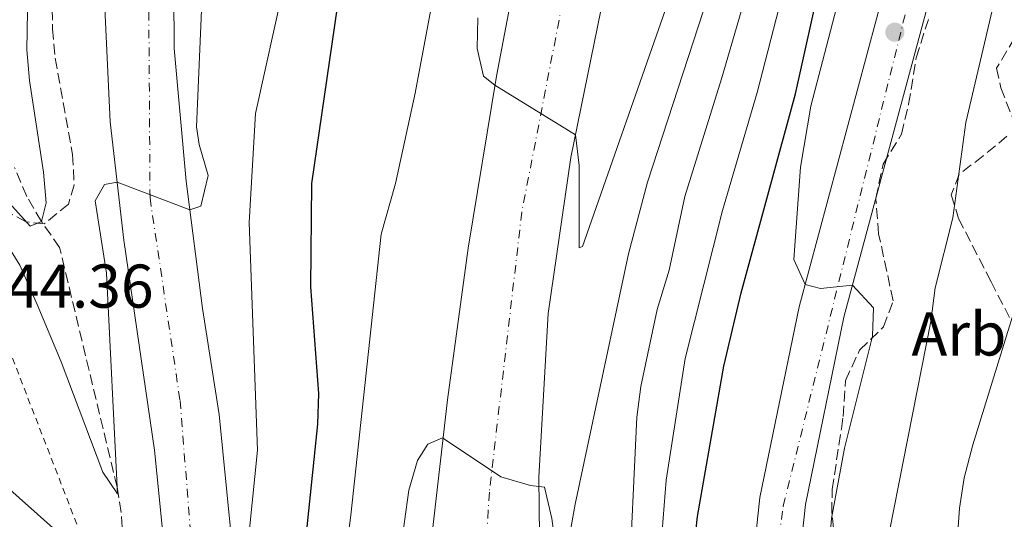
# Model space of a CAD drawing. Units: metres. Extents: x 610189 to 613622, y 4770963 to 4773331.
# Drawn here: x 613300 to 613460, y 4771259 to 4771340 of the extents above; entities that cross this region are included whole.
import ezdxf
from ezdxf.enums import TextEntityAlignment as Align

# ---------------------------------------------------------------- set-up
doc = ezdxf.new("R2010")
doc.units = ezdxf.units.M
doc.header["$MEASUREMENT"] = 0
for name, pattern in [('DGN Style 2', [1.7399219301090239, 1.043953158065414, -0.6959687720436097]), ('DGN Style 3', [2.435890702152634, 1.739921930109024, -0.6959687720436097]), ('DGN Style 4', [2.7856150101045474, 1.391937544087219, -0.6959687720436097, 0.001739921930109024, -0.6959687720436097]), ('DGN Style 7', [3.4798438602180486, 1.565929737098122, -0.6959687720436097, 0.5219765790327072, -0.6959687720436097])]:
    doc.linetypes.add(name, pattern=pattern)
for name, color, linetype, lineweight in [('Carretera', 9, 'Continuous', 0), ('Cota de punto acotado terreno', 7, 'Continuous', 0), ('Curva de nivel directora', 30, 'Continuous', 30), ('Curva de nivel intermedia', 30, 'Continuous', 0), ('Edificio', 1, 'Continuous', 13), ('Eje de carretera', 7, 'DGN Style 4', 0), ('Etiqueta de zona arbolada', 92, 'Continuous', 0), ('Línea de asfalto', 7, 'Continuous', 13), ('Línea eléctrica', 6, 'DGN Style 7', 0), ('Punto acotado terreno (símbolo)', 7, 'Continuous', 0), ('Tela metálica o alambrada', 7, 'DGN Style 2', 0), ('Vaguada', 142, 'DGN Style 3', 13), ('Zona arbolada', 92, 'DGN Style 3', 0)]:
    doc.layers.add(name, color=color, linetype=linetype, lineweight=lineweight)
doc.styles.add('Style-Arial', font='arial.ttf')

# ---------------------------------------------------------------- blocks, each defined once
blk = doc.blocks.new('5PATER')
at = {"layer": 'Punto acotado terreno (símbolo)', "linetype": 'Continuous', "lineweight": 0}
h = blk.add_hatch(color=51, dxfattribs=at)
edge = h.paths.add_edge_path()
edge.add_ellipse((0, 0), major_axis=(-0.1095731443231308, -0.1110710700762829), ratio=0.9994222409660317, start_angle=0, end_angle=360)

msp = doc.modelspace()

# ---------------------------------------------------------------- linework, layer by layer
at = {"layer": 'Carretera', "color": 9, "linetype": 'Continuous', "lineweight": 0}
for points in [[(613394.5500000018, 4771344.56, 453.679999999993), (613389.1099999989, 4771317.999999999, 455.0899999999965), (613385.4299999999, 4771292.640000002, 457.0800000000018), (613383.9099999999, 4771266.08, 459.8500000000058), (613384.3099999978, 4771232.640000001, 463.3099999999977), (613385.0700000002, 4771205.359999999, 464.1000000000058), (613387.949999999, 4771173.760000001, 467.1000000000058), (613395.6299999991, 4771111.109999998, 471.3800000000047), (613397.3900000004, 4771096.720000001, 472.25), (613403.07, 4771045.680000001, 470.6499999999942), (613383.4499999996, 4771039.320000002, 474.429999999993), (613383.2399999994, 4771041.470000002, 474.320000000007), (613385.1100000002, 4771067.040000002, 473.8500000000058), (613385.4299999999, 4771076.880000002, 473.5399999999936), (613381.6299999979, 4771110.9, 471.3500000000058), (613374.1099999987, 4771177.76, 466.4900000000052), (613370.9899999984, 4771214.400000001, 462.5800000000018), (613369.7600000014, 4771226.41, 468.4100000000035), (613366.1499999992, 4771253.199999999, 460.6999999999971), (613369.0700000006, 4771278.640000001, 459.3600000000006), (613372.4300000002, 4771303.279999998, 456.8300000000018), (613377.0300000024, 4771331.2, 454.929999999993), (613381.6299999979, 4771355.36, 454.4199999999983)], [(613324.5900000005, 4771353.599999999, 438.9199999999983), (613324.670000001, 4771335.680000001, 439.25), (613326.629999999, 4771314.159999999, 439.5), (613329.2699999987, 4771293.439999999, 443.3699999999953), (613331.989999999, 4771276.239999999, 443.7100000000065), (613333.8299999986, 4771257.680000001, 444.2899999999936), (613334.4299999997, 4771243.76, 446.8000000000029), (613334.5100000025, 4771227.199999999, 448.429999999993), (613331.5100000006, 4771186.960000002, 450.4499999999971), (613322.1400000007, 4771110.029999999, 461.4400000000023)], [(613313.4699999982, 4771109.899999999, 458.0500000000029), (613318.5100000009, 4771164.8, 451.6600000000035), (613322.5100000018, 4771200.08, 448.6900000000023), (613323.2699999996, 4771218.609999999, 446.5), (613323.6400000006, 4771227.760000001, 446.3500000000058), (613323.949999999, 4771235.279999999, 446.0899999999965), (613323.2300000016, 4771253.199999999, 443.0899999999965), (613321.469999998, 4771270.480000001, 441.3699999999953), (613316.5100000026, 4771304.560000001, 440.820000000007), (613314.3099999987, 4771323.76, 437.3300000000018), (613313.0300000003, 4771350.4, 437.070000000007)], [(613436.829999998, 4771106.640000001, 469.070000000007), (613446.1099999984, 4771123.76, 473.7200000000012), (613447.5900000003, 4771123.599999999, 474.9400000000023), (613448.8299999986, 4771124.24, 476.0599999999977), (613449.7100000015, 4771125.199999999, 476.9199999999983), (613450.1499999996, 4771126.8, 477.4400000000023), (613449.6700000013, 4771132.400000001, 477.4400000000023), (613444.7899999997, 4771146, 474.3600000000006), (613436.469999998, 4771164.880000001, 472.3899999999995), (613429.9500000002, 4771178.720000001, 475.2599999999948), (613423.4699999982, 4771196.24, 476.5), (613419.2700000005, 4771215.680000001, 477.1600000000035), (613417.7899999986, 4771230.160000001, 477.1000000000058), (613417.829999999, 4771244.08, 477.1499999999942), (613419.8299999994, 4771262.800000002, 477.1900000000023), (613426.1900000006, 4771293.759999999, 478.8399999999965), (613440.3500000006, 4771346.399999999, 481.5899999999965)], [(613447.5399999989, 4771344.41, 483.1699999999983), (613433.4600000017, 4771292.04, 479.0800000000018), (613427.2199999989, 4771261.65, 478.929999999993), (613425.2899999999, 4771243.670000001, 478.820000000007), (613425.2600000009, 4771230.53, 478.7599999999948), (613426.6499999989, 4771216.850000001, 478.820000000007), (613430.6499999977, 4771198.33, 478.3999999999942), (613436.839999999, 4771181.609999998, 476.070000000007), (613443.2600000007, 4771167.980000001, 474.6100000000006), (613451.3400000009, 4771149.63, 479.1100000000006), (613457.9899999984, 4771130.239999999, 483.9700000000012), (613458.3099999981, 4771125.36, 483.8899999999995), (613457.2699999987, 4771121.359999999, 482.7700000000041)]]:
    msp.add_polyline3d(points, dxfattribs=at)
at = {"layer": 'Curva de nivel directora', "color": 30, "linetype": 'Continuous', "lineweight": 30, "flags": 128}
for points, elevation in [([(613444.9900000002, 4771166.880000002), (613442.5599999984, 4771175.460000004), (613439.9500000001, 4771179.760000001), (613432.0499999986, 4771174.28), (613421.389999999, 4771188.960000001), (613417.7799999992, 4771194.689999999), (613414.7199999993, 4771200.99), (613410.1599999995, 4771217.250000001), (613408.4299999995, 4771227.84), (613408.1900000003, 4771245.760000001), (613409.6699999999, 4771259.680000001), (613413.9900000006, 4771284.080000001), (613416.789999999, 4771296.000000001), (613425.6299999993, 4771328.320000002), (613431.0299999993, 4771352.740000002)], 475), ([(613351.1500000006, 4771342.400000001), (613346.989999999, 4771313.76), (613346.8300000001, 4771296.960000004), (613348.1499999989, 4771279.680000001), (613347.9900000001, 4771274.680000001), (613343.9899999992, 4771236.640000002), (613339.3899999993, 4771197.600000001), (613336.0299999998, 4771187.440000001), (613335.2299999995, 4771190.480000001), (613334.55, 4771195.680000001), (613332.3899999985, 4771198.720000002), (613330.6299999994, 4771197.920000002), (613320.5499999989, 4771195.520000001), (613317.2299999995, 4771193.04), (613315.79, 4771189.760000001), (613314.2799999992, 4771185), (613313.1900000006, 4771178.640000001), (613310.6699999993, 4771168.640000001), (613307.7500000001, 4771151.199999999), (613306.4299999992, 4771154.4), (613305.9499999986, 4771160.640000001), (613305.1799999997, 4771165.580000001), (613303.6599999998, 4771171.130000001), (613298.4000000004, 4771183.04)], 450)]:
    msp.add_lwpolyline(points, dxfattribs=dict(at, elevation=elevation))
at = {"layer": 'Curva de nivel intermedia', "color": 30, "linetype": 'Continuous', "lineweight": 0, "flags": 128}
for points, elevation in [([(613327.2200000008, 4771126.190000001), (613337.3700000008, 4771143.359999998), (613344.1500000001, 4771152.659999999), (613346.7100000016, 4771156.96), (613349.0200000005, 4771163.390000001), (613350.5899999996, 4771170.270000001), (613353.7300000001, 4771190.489999999), (613355.4700000013, 4771207.52), (613362.1000000008, 4771258.890000001), (613362.8200000006, 4771264), (613364.230000001, 4771268.800000002), (613365.9100000019, 4771271.439999999), (613368.2699999999, 4771272.480000001), (613377.7500000015, 4771266.15), (613382.5500000005, 4771264.720000001), (613384.8300000003, 4771264.480000001), (613386.0300000008, 4771259.36), (613386.7100000002, 4771254.159999998), (613387.8700000002, 4771250.800000002), (613389.8300000007, 4771261.680000001), (613398.4699999995, 4771302.32), (613401.5600000008, 4771313.95), (613418.0800000009, 4771364.609999998)], 460), ([(613411.570000002, 4771362.279999999), (613391.0300000008, 4771303.519999999), (613390.49, 4771303.34), (613390.4699999997, 4771316.690000001), (613389.8600000017, 4771321.65), (613376.7900000004, 4771329.739999999), (613374.9500000009, 4771331.199999998), (613373.8800000002, 4771335.67), (613374.0099999999, 4771340.640000001)], 455.0000000000002), ([(613398.4699999995, 4771247.04), (613399.8500000008, 4771275.84), (613400.5100000001, 4771280.8), (613403.1500000021, 4771293.279999998), (613405.1100000001, 4771299.680000001), (613407.6500000015, 4771311.659999998), (613413.5700000003, 4771330.749999999), (613422.7800000015, 4771362.279999999)], 465.0000000000002), ([(613442.8700000013, 4771115.759999999), (613440.4300000005, 4771132.08), (613440.2200000006, 4771137.619999998), (613438.7899999999, 4771143.189999999), (613436.7900000017, 4771147.76), (613430.1100000007, 4771158.48), (613425.0300000003, 4771167.999999999), (613414.4300000009, 4771190), (613408.7100000011, 4771204.390000001), (613407.3400000009, 4771209.24), (613406.4300000012, 4771214.16), (613403.8499999995, 4771235.48), (613403.8099999994, 4771255.33), (613404.5900000016, 4771265.599999999), (613407.6900000018, 4771285.359999999), (613413.7300000013, 4771309.359999998), (613419.3600000017, 4771328.55), (613427.7300000002, 4771360.869999998)], 470), ([(613435.1300000009, 4771353.3), (613428.1200000015, 4771326.300000002), (613426.4200000004, 4771316.399999999), (613425.3499999997, 4771301.439999999), (613427.1600000003, 4771297.34), (613429.6900000004, 4771296.720000001), (613434.8600000005, 4771297.239999999), (613438.2700000014, 4771293.599999999), (613438.1100000005, 4771288.960000001), (613433.5900000008, 4771270.8), (613431.4299999995, 4771259.36), (613430.5199999998, 4771248.05), (613430.8000000013, 4771229.719999999), (613433.8400000012, 4771211.319999999), (613435.7099999997, 4771203.279999999), (613437.67, 4771196.96), (613444.2300000003, 4771181.180000001), (613448.5100000007, 4771168.720000001), (613452.3399999996, 4771156.649999999), (613452.7100000005, 4771152.560000001)], 480.0000000000002), ([(613459.9100000003, 4771351.999999999), (613453.2699999993, 4771323.680000001), (613451.1500000004, 4771308.160000001), (613448.3099999996, 4771296.8), (613447.5899999999, 4771291.359999998), (613440.1199999999, 4771253.49), (613439.370000001, 4771248.499999999), (613438.800000001, 4771232.199999998), (613439.9100000019, 4771220.4), (613440.8200000017, 4771215.480000001), (613446.5100000004, 4771200.559999999), (613450.7100000001, 4771187.84), (613452.5499999997, 4771181.759999999), (613455.5100000014, 4771169.84), (613456.5100000004, 4771164.939999999), (613456.9800000021, 4771154.119999999), (613458.5500000011, 4771138.720000001)], 485), ([(613301.0400000003, 4771351.069999999), (613300.7699999998, 4771335.449999998), (613301.1600000008, 4771330.479999999), (613303.4699999997, 4771315.600000001), (613303.9100000003, 4771310.640000001), (613303.11, 4771307.600000001), (613301.2800000015, 4771306.810000001), (613297.9500000011, 4771310.559999999)], 435), ([(613329.350000001, 4771346.960000001), (613328.3099999994, 4771322.96), (613328.7499999997, 4771320.069999999), (613330.1800000002, 4771315.069999999), (613328.990000001, 4771310.080000001), (613327.2300000021, 4771309.470000001), (613315.4300000002, 4771313.960000001), (613313.3499999993, 4771313.599999999), (613311.8300000017, 4771310.960000001), (613313.6700000011, 4771299.2), (613315.4700000006, 4771263.359999998), (613313.0699999998, 4771266.880000002), (613306.3100000008, 4771284.800000001), (613302.4300000004, 4771294.119999999), (613299.6299999999, 4771300.480000001), (613296.7900000011, 4771305.039999999)], 440.0000000000001), ([(613367.3500000013, 4771347.24), (613363.8200000019, 4771328.439999999), (613360.6200000012, 4771313.78), (613358.3099999999, 4771305.519999999), (613353.3900000004, 4771259.92), (613350.5700000017, 4771238.159999999), (613347.9500000001, 4771205.439999999), (613344.7100000011, 4771173.279999998), (613343.4700000006, 4771166.88), (613342.0100000009, 4771162.099999999), (613339.3100000009, 4771156.49), (613336.4100000019, 4771151.49), (613329.350000001, 4771145.509999999)], 455.0000000000002), ([(613342.5200000006, 4771345.939999999), (613337.9100000017, 4771325.119999999), (613336.8700000001, 4771307.439999999), (613338.2300000014, 4771270.480000001), (613336.5100000004, 4771253.359999998), (613334.2700000006, 4771250.88), (613329.9099999998, 4771248.56), (613321.9300000002, 4771241.460000001), (613319.23, 4771237.220000001), (613317.3500000003, 4771232.16), (613315.5900000011, 4771221.359999999), (613314.2700000004, 4771209.679999999), (613312.8300000008, 4771211.599999999), (613312.110000001, 4771225.92), (613311.5499999999, 4771230.96), (613309.5600000008, 4771235.550000001), (613308.6300000009, 4771236.880000001), (613305.5500000007, 4771240.819999999), (613296.9100000019, 4771250.48)], 445), ([(613488.030000001, 4771345.119999999), (613484.1900000009, 4771328.669999998), (613479.3000000003, 4771309.630000002), (613477.5200000011, 4771304.910000001), (613475.4400000002, 4771304.180000001), (613469.9100000003, 4771304.759999999), (613465.27, 4771300.239999999), (613461.7100000016, 4771294.96), (613454.4299999995, 4771271.359999998), (613453.0300000003, 4771266.000000001), (613452.2400000012, 4771261.060000001), (613451.8300000001, 4771254.960000001), (613452.23, 4771230.48), (613452.7900000011, 4771225.439999999), (613455.7500000005, 4771214.399999999), (613454.7500000013, 4771209.92), (613454.0700000018, 4771204.48), (613455.9100000013, 4771192.159999999), (613460.7100000003, 4771167.680000001), (613461.2700000014, 4771161.84), (613463.110000001, 4771149.279999999), (613464.7400000005, 4771130.06), (613466.6300000013, 4771114.960000001)], 490.0000000000002)]:
    msp.add_lwpolyline(points, dxfattribs=dict(at, elevation=elevation))
at = {"layer": 'Edificio', "color": 1, "linetype": 'Continuous', "lineweight": 13}
msp.add_polyline3d([(613304.9900000002, 4771257.84, 442.6000000000058), (613291.5800000001, 4771242.77, 446.8399999999965), (613265.1399999997, 4771266.289999999, 444.5299999999989), (613278.5499999998, 4771281.359999999, 443.7700000000041)], close=True, dxfattribs=at)
at = {"layer": 'Edificio', "color": 51, "linetype": 'Continuous', "lineweight": 13}
msp.add_polyline3d([(613291.5800000001, 4771242.77, 446.8399999999965), (613265.1399999997, 4771266.289999999, 444.5299999999989), (613278.5499999998, 4771281.359999999, 443.7700000000041), (613304.9900000002, 4771257.84, 442.6000000000058), (613291.5800000001, 4771242.77, 446.8399999999965)], dxfattribs=at)
at = {"layer": 'Eje de carretera', "color": 7, "linetype": 'DGN Style 4', "lineweight": 0}
for points in [[(613607.5199999993, 4771652.060000001, 422.6999999999972), (613566.0399999988, 4771617.540000001, 428.6600000000035), (613516.5499999997, 4771574.910000003, 432.5899999999967), (613477.6000000016, 4771532.7, 437.3800000000046), (613446.4499999998, 4771489.480000001, 442.6300000000046), (613415.62, 4771432.650000001, 448.1199999999955), (613396.5499999995, 4771388.400000001, 451.5399999999936), (613381.149999999, 4771309.11, 456.0599999999976), (613375.8799999985, 4771263.640000001, 460.1399999999994), (613373.8500000011, 4771231.17, 463.7899999999937)], [(613384.3799999988, 4771520.449999999, 422.9100000000035), (613375.8599999984, 4771502.99, 424.3099999999978), (613336.5899999985, 4771429.760000002, 430.3099999999976), (613323.1999999997, 4771393.630000002, 432.9600000000065), (613320.3599999989, 4771373.330000003, 434.800000000003), (613320.7600000012, 4771311.42, 440.050000000003), (613325.6299999994, 4771278.540000002, 442.3800000000048), (613327.659999999, 4771253.37, 443.8500000000059), (613328.0700000002, 4771229.630000002, 447.1100000000006), (613326.0399999984, 4771187.410000003, 450.4400000000023), (613319.5399999986, 4771140.730000002, 454.8099999999977), (613314.2700000004, 4771087.810000002, 459.6499999999941), (613308.6000000017, 4771040.720000002, 462.2200000000012), (613304.9400000006, 4771021.230000001, 464.6000000000058), (613306.979999999, 4771013.34, 465.3000000000029)], [(613444.2100000002, 4771107.92, 471.4499999999972), (613447.7399999973, 4771115.670000002, 473.9400000000024), (613453.4100000003, 4771125.840000002, 479.9700000000012), (613450.5699999993, 4771141.690000001, 478.5599999999978), (613439.6999999996, 4771165.82, 473.4900000000052), (613426.9300000002, 4771195.150000002, 477.0899999999967), (613419.3700000006, 4771230.630000001, 477.449999999997), (613423.6199999996, 4771261.390000002, 478.1000000000058), (613449.1299999976, 4771364.210000004, 482.070000000007), (613455.7500000005, 4771381.24, 482.7799999999989), (613460.9499999996, 4771385.5, 484.8899999999994), (613471.3500000021, 4771385.970000002, 486.8000000000029), (613477.9699999981, 4771381.710000002, 487.9299999999931), (613485.0599999982, 4771371.78, 488.9100000000035), (613483.6900000002, 4771351.640000002, 489.0800000000019), (613477.9699999981, 4771325.890000002, 489.1399999999995), (613469.4600000011, 4771286.62, 490.8399999999965), (613464.7299999992, 4771255.400000001, 492.7599999999949), (613466.1499999985, 4771230.330000003, 493.6999999999972), (613470.8799999983, 4771195.790000001, 497.2100000000065), (613492.5899999985, 4771083.470000002, 503.7500000000001), (613492.1099999979, 4771067.380000004, 504.779999999999), (613485.0200000001, 4771043.730000002, 506.2100000000065), (613476.5399999976, 4771016.120000001, 507.9199999999984)]]:
    msp.add_polyline3d(points, dxfattribs=at)
at = {"layer": 'Línea de asfalto', "color": 7, "linetype": 'Continuous', "lineweight": 13}
for points in [[(613607.3899999995, 4771659.740000002, 421.8500000000058), (613596.5199999999, 4771651.040000002, 424.1300000000046), (613578.5699999991, 4771636.230000001, 426.1699999999984), (613543.0399999988, 4771607.359999999, 430.0000000000001), (613519.640000001, 4771587.279999999, 431.25), (613500.9600000014, 4771569.200000001, 432.199999999997), (613479.5899999987, 4771545.920000002, 436.1600000000037), (613461.5500000007, 4771523.200000001, 438.5099999999948), (613445.2699999998, 4771499.840000001, 441.7400000000052), (613428.7499999994, 4771474, 444.5899999999965), (613413.9499999981, 4771446.720000002, 447.8899999999995), (613402.4300000002, 4771419.840000002, 448.7200000000012), (613395.3500000014, 4771401.600000001, 449.9999999999999), (613388.0699999991, 4771378.480000001, 453.570000000007), (613381.6299999973, 4771355.360000002, 454.4199999999984), (613377.0300000019, 4771331.200000001, 454.9299999999931), (613372.4299999997, 4771303.279999999, 456.8300000000017), (613369.0700000002, 4771278.640000001, 459.3600000000007), (613366.1499999987, 4771253.2, 460.699999999997)], [(613607.6800000002, 4771642.330000001, 423.7700000000041), (613606.4400000018, 4771641.280000002, 423.8300000000017), (613584.3599999984, 4771623.600000001, 427.9400000000023), (613579.7299999993, 4771619.650000001, 428.1799999999931), (613539.3199999994, 4771585.600000001, 433.2400000000054), (613522.5599999977, 4771570.160000003, 433.6300000000047), (613503.1499999975, 4771550.800000001, 434.8300000000019), (613487.6700000011, 4771533.279999999, 438.3600000000006), (613471.550000001, 4771513.040000002, 439.1199999999955), (613457.4699999993, 4771493.28, 440.5700000000071), (613444.6700000007, 4771472.720000002, 444.6199999999955), (613429.390000001, 4771444.960000004, 445.0000000000001), (613419.3900000007, 4771423.359999999, 448.2100000000065), (613408.7100000011, 4771396.000000001, 448.3500000000058), (613401.7499999985, 4771374.160000001, 450.3999999999942), (613394.5500000013, 4771344.560000001, 453.679999999993), (613389.1099999985, 4771318, 455.0899999999965), (613385.4299999995, 4771292.640000002, 457.0800000000019), (613383.9099999995, 4771266.080000001, 459.8500000000059), (613384.3099999975, 4771232.640000001, 463.3099999999978)], [(613323.6400000001, 4771227.760000002, 446.6399999999994), (613323.9499999986, 4771235.28, 446.0899999999966), (613323.230000001, 4771253.2, 443.0899999999967), (613321.4699999974, 4771270.480000002, 441.3699999999953), (613316.5100000021, 4771304.560000002, 440.8200000000071), (613314.3099999982, 4771323.76, 437.330000000002), (613313.0299999998, 4771350.400000001, 437.0700000000071), (613313.6700000011, 4771366.640000002, 436.0000000000002), (613314.7100000005, 4771378.560000002, 433.6900000000024), (613316.2300000006, 4771389.040000001, 431.7599999999947), (613319.8299999969, 4771400.560000001, 431.6900000000023), (613327.0300000008, 4771420.320000002, 430.9600000000065), (613341.5500000005, 4771452.16, 426.8899999999995), (613365.5499999997, 4771494.880000001, 425.3300000000018), (613377.7100000014, 4771517.600000001, 422.979999999996)], [(613313.4799999989, 4771013.45, 465.5800000000017), (613312.2699999998, 4771015.360000002, 465.3699999999953), (613311.1099999996, 4771019.200000001, 465.020000000004), (613311.0699999994, 4771022.880000004, 464.4499999999972), (613312.3500000001, 4771033.92, 463.0599999999976), (613318.9899999986, 4771084.16, 461.0200000000041), (613322.1400000004, 4771110.029999999, 461.4400000000024), (613331.5100000001, 4771186.960000004, 450.4499999999971), (613334.510000002, 4771227.2, 448.4299999999931), (613334.4299999992, 4771243.760000001, 446.8000000000029), (613333.829999998, 4771257.680000002, 444.2899999999936), (613331.9899999985, 4771276.24, 443.7100000000065), (613329.2699999983, 4771293.439999999, 443.3699999999956), (613326.6299999985, 4771314.16, 439.4999999999999), (613324.6700000005, 4771335.680000001, 439.25), (613324.5900000001, 4771353.600000001, 438.9199999999983), (613325.7899999982, 4771373.28, 434.75), (613328.1499999984, 4771390.400000002, 434.3099999999978), (613333.7899999978, 4771407.440000001, 433.5399999999937), (613338.589999999, 4771418.640000002, 433.4299999999931), (613358.5100000012, 4771460.000000001, 428.9199999999983), (613375.7899999992, 4771490.400000001, 424.949999999997), (613382.4699999979, 4771500.240000002, 424.1399999999995), (613392.1099999981, 4771507.199999999, 424.2400000000054)], [(613446.1099999979, 4771123.760000001, 473.7200000000012), (613447.5899999999, 4771123.600000001, 474.9400000000024), (613448.8299999981, 4771124.240000002, 476.0599999999978), (613449.7100000011, 4771125.2, 476.9199999999983), (613450.1499999991, 4771126.800000001, 477.4400000000024), (613449.6700000007, 4771132.400000001, 477.4400000000024), (613444.7899999992, 4771146.000000001, 474.3600000000007), (613436.4699999975, 4771164.880000001, 472.3899999999994), (613429.9499999997, 4771178.720000002, 475.2599999999948), (613423.4699999979, 4771196.24, 476.5), (613419.27, 4771215.680000001, 477.1600000000037), (613417.7899999982, 4771230.160000003, 477.1000000000058), (613417.8299999983, 4771244.08, 477.1499999999942), (613419.829999999, 4771262.800000002, 477.1900000000023), (613426.1900000002, 4771293.76, 478.8399999999967), (613440.3500000001, 4771346.4, 481.5899999999966), (613445.7500000002, 4771365.28, 481.4299999999931), (613449.3500000011, 4771376.720000001, 481.2499999999999), (613452.5100000016, 4771382.960000001, 482.0800000000018), (613455.8299999987, 4771386.960000002, 483.3999999999942), (613460.9499999996, 4771389.28, 485.0000000000001), (613466.2699999993, 4771390.240000002, 486.0899999999966), (613471.7899999979, 4771389.680000001, 487.229999999996)], [(613457.2699999983, 4771121.359999999, 482.7700000000041), (613458.3099999975, 4771125.360000002, 483.8899999999995), (613457.9899999979, 4771130.24, 483.9700000000013), (613451.3400000005, 4771149.630000001, 479.1100000000006), (613443.2600000004, 4771167.980000001, 474.6100000000006), (613436.8399999986, 4771181.609999999, 476.0700000000072), (613430.6499999971, 4771198.330000001, 478.3999999999943), (613426.6499999984, 4771216.850000001, 478.8200000000071), (613425.2600000004, 4771230.53, 478.7599999999948), (613425.2899999993, 4771243.670000001, 478.8200000000071), (613427.2199999985, 4771261.650000001, 478.9299999999931), (613433.4600000012, 4771292.040000001, 479.0800000000017), (613447.5399999984, 4771344.410000001, 483.1699999999983)]]:
    msp.add_polyline3d(points, dxfattribs=at)
at = {"layer": 'Línea eléctrica', "color": 6, "linetype": 'DGN Style 7', "lineweight": 0, "extrusion": (0.6605753153948554, -0.7021020272197378, 0.2658815451755199), "elevation": -2944451.849553066, "flags": 128}
msp.add_lwpolyline([(3716388.836515568, 812681.4202714115), (3716299.785627187, 812656.8457281097), (3716273.274528833, 812651.0650553928), (3716001.640373346, 812591.8357395612)], dxfattribs=at)
at = {"layer": 'Tela metálica o alambrada', "color": 7, "linetype": 'DGN Style 2', "lineweight": 0}
msp.add_polyline3d([(613307.7100000001, 4771222.800000001, 446.7400000000052), (613296.5899999999, 4771235.359999999, 446.679999999993), (613285.9900000002, 4771246.880000001, 446.2799999999989), (613272.3899999997, 4771257.600000001, 445.3600000000006), (613258.1100000005, 4771271.92, 444.4199999999983), (613275.3099999996, 4771286.480000001, 443.9199999999983), (613292.75, 4771300, 443.9600000000065), (613309.9900000002, 4771255.600000001, 444.8399999999965), (613313.3499999996, 4771241.359999999, 445.6199999999953), (613313.3099999996, 4771229.279999999, 446.1399999999995), (613309.4600000001, 4771224.82, 446.5500000000029), (613307.7100000001, 4771222.800000001, 446.7400000000052)], dxfattribs=at)
at = {"layer": 'Vaguada', "color": 142, "linetype": 'DGN Style 3', "lineweight": 13}
msp.add_polyline3d([(613300.6699999999, 4771059.76, 460), (613303.6200000001, 4771097.83, 454.9900000000052), (613304.4699999997, 4771109.76, 454.320000000007), (613305.1500000004, 4771119.439999999, 453.2299999999959), (613307.9100000003, 4771152.17, 450), (613313.6299999999, 4771201.66, 446.6699999999983), (613315.4100000003, 4771229.59, 443.6999999999971), (613316.6299999999, 4771250.08, 442.0299999999989), (613316.4299999997, 4771255.52, 441.3000000000029), (613316.0899999999, 4771260.34, 440.5899999999965), (613315.4199999999, 4771264.480000001, 440), (613306.0700000003, 4771303.359999999, 436.0399999999936), (613303.1100000005, 4771307.600000001, 435), (613300.7400000002, 4771311.66, 434.8399999999965), (613298.7599999999, 4771316.33, 434.6900000000023)], dxfattribs=at)
at = {"layer": 'Zona arbolada', "color": 92, "linetype": 'DGN Style 3', "lineweight": 0}
for points in [[(613304.7100000001, 4771361.52, 436.9799999999959), (613304.9199999999, 4771338.869999999, 439.4499999999971), (613305.3499999996, 4771334.08, 439.9400000000023), (613308.1900000004, 4771318.480000001, 440.8800000000047), (613308.4500000002, 4771313.539999999, 441.4799999999959), (613307.5099999999, 4771310.4, 441.8800000000047), (613303.5899999999, 4771307.220000001, 442.25), (613300.6299999999, 4771307.52, 441.5599999999977), (613291.2000000002, 4771312.65, 439.2700000000041)], [(613304.7100000001, 4771361.52, 436.9799999999959), (613304.9199999999, 4771338.869999999, 439.4499999999971), (613305.3499999996, 4771334.08, 439.9400000000023), (613308.1900000004, 4771318.480000001, 440.8800000000047), (613308.4500000002, 4771313.539999999, 441.4799999999959), (613307.5099999999, 4771310.4, 441.8800000000047), (613303.5899999999, 4771307.220000001, 442.25), (613300.6299999999, 4771307.52, 441.5599999999977), (613291.2000000002, 4771312.65, 439.2700000000041)], [(613432.0300000003, 4771255.34, 491.320000000007), (613431.5199999996, 4771260.310000001, 491.1499999999942), (613431.5499999998, 4771264.08, 491.0599999999977), (613433.0700000003, 4771273.92, 492.2700000000041), (613433.3499999996, 4771275.92, 492.2599999999948), (613433.7100000001, 4771281.76, 491.6600000000035), (613436.0300000003, 4771286.720000001, 491.1999999999971), (613439.9100000003, 4771290.480000001, 490.8600000000006), (613441.4699999997, 4771294.720000001, 490.4400000000023), (613439.1100000005, 4771305.600000001, 489.4199999999983), (613438.6699999999, 4771311.359999999, 489.320000000007), (613439.8300000001, 4771316.880000001, 489.4799999999959), (613442.8300000001, 4771321.76, 489.8999999999942), (613443.9800000006, 4771326.630000001, 489.8699999999953), (613445.2300000006, 4771334.16, 489.5200000000041), (613447.1900000004, 4771340.4, 489.6600000000035)], [(613432.0300000003, 4771255.34, 491.320000000007), (613431.5199999996, 4771260.310000001, 491.1499999999942), (613431.5499999998, 4771264.08, 491.0599999999977), (613433.0700000003, 4771273.92, 492.2700000000041), (613433.3499999996, 4771275.92, 492.2599999999948), (613433.7100000001, 4771281.76, 491.6600000000035), (613436.0300000003, 4771286.720000001, 491.1999999999971), (613439.9100000003, 4771290.480000001, 490.8600000000006), (613441.4699999997, 4771294.720000001, 490.4400000000023), (613439.1100000005, 4771305.600000001, 489.4199999999983), (613438.6699999999, 4771311.359999999, 489.320000000007), (613439.8300000001, 4771316.880000001, 489.4799999999959), (613442.8300000001, 4771321.76, 489.8999999999942), (613443.9800000006, 4771326.630000001, 489.8699999999953), (613445.2300000006, 4771334.16, 489.5200000000041), (613447.1900000004, 4771340.4, 489.6600000000035)], [(613461.1900000004, 4771337.359999999, 493.5399999999936), (613458.2699999996, 4771332.480000001, 493.6399999999995), (613458.9500000002, 4771329.279999999, 494.5599999999977), (613460.8300000001, 4771324.560000001, 495.2400000000052)], [(613461.1900000004, 4771337.359999999, 493.5399999999936), (613458.2699999996, 4771332.480000001, 493.6399999999995), (613458.9500000002, 4771329.279999999, 494.5599999999977), (613460.8300000001, 4771324.560000001, 495.2400000000052)], [(613459.9500000002, 4771321.439999999, 495.5599999999977), (613456.1100000005, 4771318.24, 495.6600000000035), (613452.1900000004, 4771315.289999999, 495.1999999999971), (613450.9100000003, 4771311.92, 495.4600000000065), (613452.1100000005, 4771308.08, 495.8000000000029), (613457.3700000001, 4771297.82, 496.1399999999995), (613460.3899999997, 4771292, 497.7599999999948)], [(613459.9500000002, 4771321.439999999, 495.5599999999977), (613456.1100000005, 4771318.24, 495.6600000000035), (613452.1900000004, 4771315.289999999, 495.1999999999971), (613450.9100000003, 4771311.92, 495.4600000000065), (613452.1100000005, 4771308.08, 495.8000000000029), (613457.3700000001, 4771297.82, 496.1399999999995), (613460.3899999997, 4771292, 497.7599999999948)]]:
    msp.add_polyline3d(points, dxfattribs=at)

# ---------------------------------------------------------------- block references
at = {"layer": 'Punto acotado terreno (símbolo)', "color": 7, "linetype": 'Continuous', "lineweight": 0, "xscale": 10, "yscale": 10, "zscale": 10}
msp.add_blockref('5PATER', (613441.7499999994, 4771338.32, 482.5200000000041), dxfattribs=at)

# ---------------------------------------------------------------- texts
at = {"layer": 'Cota de punto acotado terreno', "color": 7, "linetype": 'Continuous', "lineweight": 0, "style": 'Style-Arial'}
msp.add_text('444.36', height=7.000000000000002, dxfattribs=at).set_placement((613292.1800000004, 4771293.600000001, 444.3600000000006))
at = {"layer": 'Etiqueta de zona arbolada', "color": 92, "linetype": 'Continuous', "lineweight": 0, "style": 'Style-Arial'}
msp.add_text('Arb', height=7.000000000000002, dxfattribs=at).set_placement((613452.1535080859, 4771289.33001, 485.7200000000012), align=Align.MIDDLE_CENTER)

doc.saveas('drawing.dxf')
